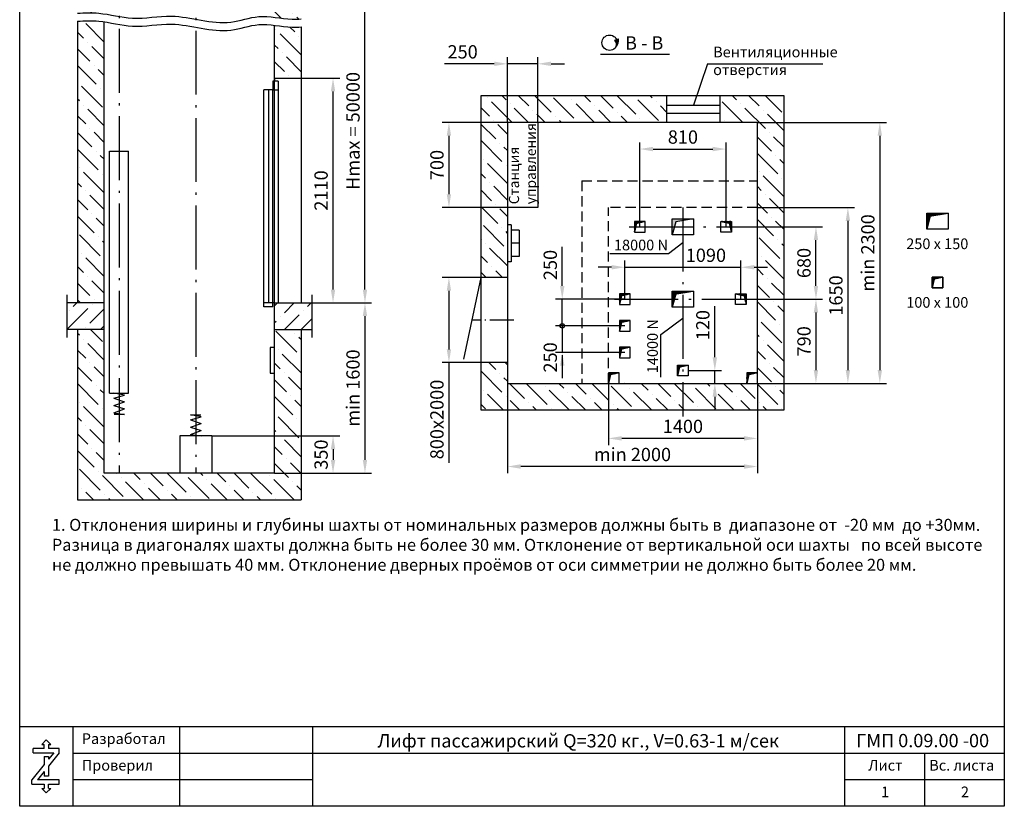
# Model space of a CAD drawing. Extents: x 714 to 3043, y -169 to 628.
# Drawn here: x 714 to 899, y 132 to 279 of the extents above; entities that cross this region are included whole.
import ezdxf
from ezdxf.enums import TextEntityAlignment as Align

# ---------------------------------------------------------------- set-up
doc = ezdxf.new("R2010")
doc.units = 0
doc.header["$MEASUREMENT"] = 0
doc.linetypes.add('DASHED2', pattern=[9.525, 6.35, -3.175])
doc.linetypes.add('OSEVA', pattern=[20.5, 15, -2.5, 0.5, -2.5])
doc.layers.get('0').update_dxf_attribs({"linetype": 'CONTINUOUS'})
doc.layers.get('DEFPOINTS').update_dxf_attribs({"linetype": 'CONTINUOUS'})
doc.styles.add('ARIAL', font='arial.ttf')
doc.dimstyles.new('ARIAL$0', dxfattribs={"dimtxt": 2, "dimasz": 2.5, "dimexe": 1.25, "dimexo": 0, "dimgap": 1, "dimtad": 1, "dimdec": 0, "dimlfac": 5, "dimdsep": 46, "dimtxsty": 'ARIAL', "dimcen": 2.5, "dimclrd": 3, "dimclre": 3, "dimclrt": 3, "dimadec": 0, "dimazin": 0, "dimtp": 0.5, "dimtm": 0.3, "dimtfac": 0.65, "dimtdec": 3, "dimtmove": 0, "dimatfit": 3, "dimfxl": 1, "dimarcsym": 0})

# ---------------------------------------------------------------- blocks, each defined once
blk = doc.blocks.new('A$C47CB2E53')
at = {"color": 7}
for p, q in [((4.07, 15), (2.77, 13.7)), ((5.38, 13.7), (4.07, 15)), ((0.4, 11.33), (0.4, 12.53)), ((3.46, 12.53), (0.4, 12.53)), ((0.4, 11.33), (6.16, 11.33)), ((2.77, 13.7), (3.46, 13.7)), ((3.46, 12.53), (3.46, 13.7)), ((4.68, 13.7), (4.68, 12.53)), ((4.68, 13.7), (5.38, 13.7)), ((7.74, 12.53), (4.68, 12.53)), ((7.74, 11.33), (4.68, 7.55)), ((6.16, 11.33), (4.68, 9.5)), ((7.74, 11.33), (7.74, 12.53)), ((3.46, 10.32), (3.46, 7.99)), ((3.46, 10.32), (4.68, 10.32)), ((4.68, 10.32), (4.68, 9.5)), ((3.46, 7.99), (0, 3.72)), ((3.46, 6.04), (1.58, 3.72)), ((3.46, 6.04), (3.46, 4.72)), ((4.68, 7.55), (4.68, 4.72)), ((0, 2.47), (0, 3.72)), ((7.74, 3.72), (1.58, 3.72)), ((4.68, 4.72), (3.46, 4.72)), ((7.74, 2.47), (7.74, 3.72)), ((0, 2.47), (3.46, 2.47)), ((4.07, 0), (2.77, 1.3)), ((2.77, 1.3), (3.46, 1.3)), ((3.46, 2.47), (3.46, 1.3)), ((5.38, 1.3), (4.07, 0)), ((4.68, 1.31), (4.68, 2.47)), ((4.68, 2.47), (7.74, 2.47)), ((4.68, 1.3), (5.38, 1.3))]:
    blk.add_line(p, q, dxfattribs=at)
blk = doc.blocks.new('*D715')
at = {"color": 3, "lineweight": -2, "transparency": 16777216}
for p, q in [((806.08, 260.15), (806.08, 272.4)), ((811.78, 260.15), (811.78, 272.4)), ((803.58, 271.15), (794.22, 271.15)), ((811.78, 271.15), (806.08, 271.15)), ((814.28, 271.15), (816.78, 271.15))]:
    blk.add_line(p, q, dxfattribs=at)
at = {"color": 3, "transparency": 16777216}
for points in [[(803.58, 271.57), (803.58, 270.74), (806.08, 271.15)], [(814.28, 271.57), (814.28, 270.74), (811.78, 271.15)]]:
    blk.add_solid(points, dxfattribs=at)
at = {"layer": 'DEFPOINTS', "color": 0, "transparency": 16777216}
for p in [(806.08, 271.15), (806.08, 260.15), (811.78, 260.15)]:
    blk.add_point(p, dxfattribs=at)
at = {"color": 3, "transparency": 16777216, "insert": (797.65, 273.08), "char_height": 2.5, "attachment_point": 5, "style": 'ARIAL'}
blk.add_mtext('250', dxfattribs=at)
blk = doc.blocks.new('*D711')
at = {"color": 3, "lineweight": -2, "transparency": 16777216}
for p, q in [((806.08, 260.15), (793.83, 260.15)), ((795.08, 257.65), (795.08, 246.65)), ((806.08, 244.15), (793.83, 244.15))]:
    blk.add_line(p, q, dxfattribs=at)
at = {"color": 3, "transparency": 16777216}
for points in [[(794.66, 257.65), (795.49, 257.65), (795.08, 260.15)], [(794.66, 246.65), (795.49, 246.65), (795.08, 244.15)]]:
    blk.add_solid(points, dxfattribs=at)
at = {"layer": 'DEFPOINTS', "color": 0, "transparency": 16777216}
for p in [(806.08, 260.15), (795.08, 244.15), (806.08, 244.15)]:
    blk.add_point(p, dxfattribs=at)
at = {"color": 3, "transparency": 16777216, "insert": (793.15, 252.15), "char_height": 2.5, "attachment_point": 5, "rotation": 90, "style": 'ARIAL'}
blk.add_mtext('700', dxfattribs=at)
blk = doc.blocks.new('*D707')
at = {"color": 3, "lineweight": -2, "transparency": 16777216}
for p, q in [((801.08, 231.04), (793.83, 231.04)), ((795.08, 228.54), (795.08, 217.54)), ((801.08, 215.04), (793.83, 215.04)), ((795.08, 215.04), (795.08, 196.21))]:
    blk.add_line(p, q, dxfattribs=at)
at = {"color": 3, "transparency": 16777216}
for points in [[(794.66, 228.54), (795.49, 228.54), (795.08, 231.04)], [(794.66, 217.54), (795.49, 217.54), (795.08, 215.04)]]:
    blk.add_solid(points, dxfattribs=at)
at = {"layer": 'DEFPOINTS', "color": 0, "transparency": 16777216}
for p in [(795.08, 231.04), (801.08, 231.04), (801.08, 215.04)]:
    blk.add_point(p, dxfattribs=at)
at = {"color": 3, "transparency": 16777216, "insert": (793.15, 204.37), "char_height": 2.5, "attachment_point": 5, "rotation": 90, "style": 'ARIAL'}
blk.add_mtext('800x2000', dxfattribs=at)
blk = doc.blocks.new('*D680')
at = {"color": 3, "lineweight": -2, "transparency": 16777216}
for p, q in [((767.3, 268.47), (774.55, 268.47)), ((773.3, 228.77), (773.3, 265.97)), ((767.3, 226.27), (774.55, 226.27))]:
    blk.add_line(p, q, dxfattribs=at)
at = {"color": 3, "transparency": 16777216}
for points in [[(772.89, 265.97), (773.72, 265.97), (773.3, 268.47)], [(772.89, 228.77), (773.72, 228.77), (773.3, 226.27)]]:
    blk.add_solid(points, dxfattribs=at)
at = {"layer": 'DEFPOINTS', "color": 0, "transparency": 16777216}
for p in [(767.3, 268.47), (773.3, 268.47), (767.3, 226.27)]:
    blk.add_point(p, dxfattribs=at)
at = {"color": 3, "transparency": 16777216, "insert": (771.38, 247.37), "char_height": 2.5, "attachment_point": 5, "rotation": 90, "style": 'ARIAL'}
blk.add_mtext('2110', dxfattribs=at)
blk = doc.blocks.new('*D677')
at = {"color": 3, "lineweight": -2, "transparency": 16777216}
for p, q in [((769.3, 290.83), (780.55, 290.83)), ((779.3, 228.77), (779.3, 288.33)), ((769.63, 226.27), (780.55, 226.27))]:
    blk.add_line(p, q, dxfattribs=at)
at = {"color": 3, "transparency": 16777216}
for points in [[(778.89, 288.33), (779.72, 288.33), (779.3, 290.83)], [(778.89, 228.77), (779.72, 228.77), (779.3, 226.27)]]:
    blk.add_solid(points, dxfattribs=at)
at = {"layer": 'DEFPOINTS', "color": 0, "transparency": 16777216}
for p in [(769.3, 290.83), (779.3, 290.83), (769.63, 226.27)]:
    blk.add_point(p, dxfattribs=at)
at = {"color": 3, "transparency": 16777216, "insert": (777.38, 258.55), "char_height": 2.5, "attachment_point": 5, "rotation": 90, "style": 'ARIAL'}
blk.add_mtext('Hmax = 50000', dxfattribs=at)
blk = doc.blocks.new('*D678')
at = {"color": 3, "lineweight": -2, "transparency": 16777216}
for p, q in [((769.3, 226.27), (780.55, 226.27)), ((779.3, 223.77), (779.3, 196.77)), ((762.3, 194.27), (780.55, 194.27))]:
    blk.add_line(p, q, dxfattribs=at)
at = {"color": 3, "transparency": 16777216}
for points in [[(778.89, 223.77), (779.72, 223.77), (779.3, 226.27)], [(778.89, 196.77), (779.72, 196.77), (779.3, 194.27)]]:
    blk.add_solid(points, dxfattribs=at)
at = {"layer": 'DEFPOINTS', "color": 0, "transparency": 16777216}
for p in [(769.3, 226.27), (762.3, 194.27), (779.3, 194.27)]:
    blk.add_point(p, dxfattribs=at)
at = {"color": 3, "transparency": 16777216, "insert": (777.38, 210.27), "char_height": 2.5, "attachment_point": 5, "rotation": 90, "style": 'ARIAL'}
blk.add_mtext('min 1600', dxfattribs=at)
blk = doc.blocks.new('*D679')
at = {"color": 3, "lineweight": -2, "transparency": 16777216}
for p, q in [((750.51, 201.27), (774.55, 201.27)), ((773.3, 198.77), (773.3, 196.77)), ((762.3, 194.27), (774.55, 194.27))]:
    blk.add_line(p, q, dxfattribs=at)
at = {"color": 3, "transparency": 16777216}
for points in [[(772.89, 198.77), (773.72, 198.77), (773.3, 201.27)], [(772.89, 196.77), (773.72, 196.77), (773.3, 194.27)]]:
    blk.add_solid(points, dxfattribs=at)
at = {"layer": 'DEFPOINTS', "color": 0, "transparency": 16777216}
for p in [(750.51, 201.27), (762.3, 194.27), (773.3, 194.27)]:
    blk.add_point(p, dxfattribs=at)
at = {"color": 3, "transparency": 16777216, "insert": (771.38, 197.77), "char_height": 2.5, "attachment_point": 5, "rotation": 90, "style": 'ARIAL'}
blk.add_mtext('350', dxfattribs=at)
blk = doc.blocks.new('*D714')
at = {"color": 3, "lineweight": -2, "transparency": 16777216}
for p, q in [((848.88, 240.55), (865.29, 240.55)), ((864.04, 229.45), (864.04, 238.05)), ((858.04, 226.95), (865.29, 226.95))]:
    blk.add_line(p, q, dxfattribs=at)
at = {"color": 3, "transparency": 16777216}
for points in [[(863.62, 238.05), (864.45, 238.05), (864.04, 240.55)], [(863.62, 229.45), (864.45, 229.45), (864.04, 226.95)]]:
    blk.add_solid(points, dxfattribs=at)
at = {"layer": 'DEFPOINTS', "color": 0, "transparency": 16777216}
for p in [(848.88, 240.55), (864.04, 240.55), (858.04, 226.95)]:
    blk.add_point(p, dxfattribs=at)
at = {"color": 3, "transparency": 16777216, "insert": (862.11, 233.75), "char_height": 2.5, "attachment_point": 5, "rotation": 90, "style": 'ARIAL'}
blk.add_mtext('680', dxfattribs=at)
blk = doc.blocks.new('*D713')
at = {"color": 3, "lineweight": -2, "transparency": 16777216}
for p, q in [((828.14, 226.95), (828.14, 234.2)), ((849.94, 226.95), (849.94, 234.2)), ((825.64, 232.95), (823.14, 232.95)), ((828.14, 232.95), (849.94, 232.95)), ((852.44, 232.95), (854.94, 232.95))]:
    blk.add_line(p, q, dxfattribs=at)
at = {"color": 3, "transparency": 16777216}
for points in [[(825.64, 233.37), (825.64, 232.54), (828.14, 232.95)], [(852.44, 233.37), (852.44, 232.54), (849.94, 232.95)]]:
    blk.add_solid(points, dxfattribs=at)
at = {"layer": 'DEFPOINTS', "color": 0, "transparency": 16777216}
for p in [(849.94, 232.95), (828.14, 226.95), (849.94, 226.95)]:
    blk.add_point(p, dxfattribs=at)
at = {"color": 3, "transparency": 16777216, "insert": (843.36, 234.88), "char_height": 2.5, "attachment_point": 5, "style": 'ARIAL'}
blk.add_mtext('1090', dxfattribs=at)
blk = doc.blocks.new('*D706')
at = {"color": 3, "lineweight": -2, "transparency": 16777216}
for p, q in [((853.04, 244.15), (871.29, 244.15)), ((870.04, 241.65), (870.04, 213.65)), ((853.04, 211.15), (871.29, 211.15))]:
    blk.add_line(p, q, dxfattribs=at)
at = {"color": 3, "transparency": 16777216}
for points in [[(869.62, 241.65), (870.45, 241.65), (870.04, 244.15)], [(869.62, 213.65), (870.45, 213.65), (870.04, 211.15)]]:
    blk.add_solid(points, dxfattribs=at)
at = {"layer": 'DEFPOINTS', "color": 0, "transparency": 16777216}
for p in [(853.04, 244.15), (853.04, 211.15), (870.04, 211.15)]:
    blk.add_point(p, dxfattribs=at)
at = {"color": 3, "transparency": 16777216, "insert": (868.11, 227.65), "char_height": 2.5, "attachment_point": 5, "rotation": 90, "style": 'ARIAL'}
blk.add_mtext('1650', dxfattribs=at)
blk = doc.blocks.new('*D704')
at = {"color": 3, "lineweight": -2, "transparency": 16777216}
for p, q in [((853.04, 260.15), (877.29, 260.15)), ((876.04, 257.65), (876.04, 213.65)), ((853.04, 211.15), (877.29, 211.15))]:
    blk.add_line(p, q, dxfattribs=at)
at = {"color": 3, "transparency": 16777216}
for points in [[(875.62, 257.65), (876.45, 257.65), (876.04, 260.15)], [(875.62, 213.65), (876.45, 213.65), (876.04, 211.15)]]:
    blk.add_solid(points, dxfattribs=at)
at = {"layer": 'DEFPOINTS', "color": 0, "transparency": 16777216}
for p in [(853.04, 260.15), (853.04, 211.15), (876.04, 211.15)]:
    blk.add_point(p, dxfattribs=at)
at = {"color": 3, "transparency": 16777216, "insert": (874.11, 235.65), "char_height": 2.5, "attachment_point": 5, "rotation": 90, "style": 'ARIAL'}
blk.add_mtext('min 2300', dxfattribs=at)
blk = doc.blocks.new('*D710')
at = {"color": 3, "lineweight": -2, "transparency": 16777216}
for p, q in [((845.04, 216.05), (845.04, 225.63)), ((840.04, 213.55), (846.29, 213.55)), ((845.04, 211.15), (845.04, 213.55)), ((840.15, 211.15), (846.29, 211.15)), ((845.04, 208.65), (845.04, 206.15))]:
    blk.add_line(p, q, dxfattribs=at)
at = {"color": 3, "transparency": 16777216}
for points in [[(844.62, 216.05), (845.46, 216.05), (845.04, 213.55)], [(844.62, 208.65), (845.46, 208.65), (845.04, 211.15)]]:
    blk.add_solid(points, dxfattribs=at)
at = {"layer": 'DEFPOINTS', "color": 0, "transparency": 16777216}
for p in [(840.04, 213.55), (845.04, 213.55), (840.15, 211.15)]:
    blk.add_point(p, dxfattribs=at)
at = {"color": 3, "transparency": 16777216, "insert": (843.11, 222.09), "char_height": 2.5, "attachment_point": 5, "rotation": 90, "style": 'ARIAL'}
blk.add_mtext('120', dxfattribs=at)
blk = doc.blocks.new('*D709')
at = {"color": 3, "lineweight": -2, "transparency": 16777216}
for p, q in [((825.04, 211.15), (825.04, 199.57)), ((853.04, 211.15), (853.04, 199.57)), ((850.54, 200.82), (827.54, 200.82))]:
    blk.add_line(p, q, dxfattribs=at)
at = {"color": 3, "transparency": 16777216}
for points in [[(827.54, 201.24), (827.54, 200.41), (825.04, 200.82)], [(850.54, 201.24), (850.54, 200.41), (853.04, 200.82)]]:
    blk.add_solid(points, dxfattribs=at)
at = {"layer": 'DEFPOINTS', "color": 0, "transparency": 16777216}
for p in [(825.04, 211.15), (853.04, 211.15), (825.04, 200.82)]:
    blk.add_point(p, dxfattribs=at)
at = {"color": 3, "transparency": 16777216, "insert": (839.04, 202.75), "char_height": 2.5, "attachment_point": 5, "style": 'ARIAL'}
blk.add_mtext('1400', dxfattribs=at)
blk = doc.blocks.new('*D708')
at = {"color": 3, "lineweight": -2, "transparency": 16777216}
for p, q in [((806.08, 211.15), (806.08, 194.29)), ((853.04, 211.15), (853.04, 194.29)), ((850.54, 195.54), (808.58, 195.54))]:
    blk.add_line(p, q, dxfattribs=at)
at = {"color": 3, "transparency": 16777216}
for points in [[(808.58, 195.96), (808.58, 195.12), (806.08, 195.54)], [(850.54, 195.96), (850.54, 195.12), (853.04, 195.54)]]:
    blk.add_solid(points, dxfattribs=at)
at = {"layer": 'DEFPOINTS', "color": 0, "transparency": 16777216}
for p in [(806.08, 211.15), (853.04, 211.15), (806.08, 195.54)]:
    blk.add_point(p, dxfattribs=at)
at = {"color": 3, "transparency": 16777216, "insert": (829.56, 197.47), "char_height": 2.5, "attachment_point": 5, "style": 'ARIAL'}
blk.add_mtext('min 2000', dxfattribs=at)
blk = doc.blocks.new('*D705')
at = {"color": 3, "lineweight": -2, "transparency": 16777216}
for p, q in [((851.94, 226.95), (865.29, 226.95)), ((864.04, 224.45), (864.04, 213.65)), ((853.04, 211.15), (865.29, 211.15))]:
    blk.add_line(p, q, dxfattribs=at)
at = {"color": 3, "transparency": 16777216}
for points in [[(863.62, 224.45), (864.45, 224.45), (864.04, 226.95)], [(863.62, 213.65), (864.45, 213.65), (864.04, 211.15)]]:
    blk.add_solid(points, dxfattribs=at)
at = {"layer": 'DEFPOINTS', "color": 0, "transparency": 16777216}
for p in [(851.94, 226.95), (853.04, 211.15), (864.04, 211.15)]:
    blk.add_point(p, dxfattribs=at)
at = {"color": 3, "transparency": 16777216, "insert": (862.11, 219.05), "char_height": 2.5, "attachment_point": 5, "rotation": 90, "style": 'ARIAL'}
blk.add_mtext('790', dxfattribs=at)
blk = doc.blocks.new('*D712')
at = {"color": 3, "lineweight": -2, "transparency": 16777216}
for p, q in [((830.94, 240.55), (830.94, 256.4)), ((847.14, 240.55), (847.14, 256.4)), ((833.44, 255.15), (844.64, 255.15))]:
    blk.add_line(p, q, dxfattribs=at)
at = {"color": 3, "transparency": 16777216}
for points in [[(833.44, 255.57), (833.44, 254.73), (830.94, 255.15)], [(844.64, 255.57), (844.64, 254.73), (847.14, 255.15)]]:
    blk.add_solid(points, dxfattribs=at)
at = {"layer": 'DEFPOINTS', "color": 0, "transparency": 16777216}
for p in [(847.14, 255.15), (830.94, 240.55), (847.14, 240.55)]:
    blk.add_point(p, dxfattribs=at)
at = {"color": 3, "transparency": 16777216, "insert": (839.04, 257.08), "char_height": 2.5, "attachment_point": 5, "style": 'ARIAL'}
blk.add_mtext('810', dxfattribs=at)
blk = doc.blocks.new('A$C5D1B6422')
h = blk.add_hatch(color=256)
h.paths.add_polyline_path([(2.75, 2.04, -0.107428), (2.88, 1.44, -0.153915), (2.62, 0.61, 0.185247), (3.12, 2.17)])
h.paths.add_polyline_path([(2.75, 2.04), (2.42, 1.92, -0.344584), (2.62, 0.61, 0.153915), (2.88, 1.44, 0.107428)])
blk.add_line((2.42, 1.92), (3.12, 2.17))
at = {"color": 3}
blk.add_circle((1.44, 1.44), 1.44, dxfattribs=at)
for centre, radius, start, end in [((1.68, 1.14), 1.07, 330.671, 46.7236), ((0.85, 2.05), 2.28, 321.0377, 3.0173)]:
    blk.add_arc(centre, radius, start, end)

msp = doc.modelspace()

# ---------------------------------------------------------------- hatches: boundary and pattern name
at = {"linetype": 'Continuous'}
h = msp.add_hatch(dxfattribs=at)
h.set_pattern_fill('ANSI36', color=3, scale=0.7, style=0)
h.set_pattern_definition([(45, (767.3042, 397.278), (1.178659, 4.321748), [5.55625, -1.11125, 0, -1.11125])])
h.paths.add_polyline_path([(769.3042, 404.7343), (769.3042, 409.7343), (723.3042, 409.7343), (723.3042, 404.7343)])
h.paths.add_polyline_path([(769.3042, 359.7343), (769.3042, 364.7343), (723.3042, 364.7343), (723.3042, 359.7343)])
h.paths.add_polyline_path([(769.3042, 285.8218), (769.3042, 290.8217), (762.3042, 290.8217), (762.3042, 285.8218)])
h.paths.add_polyline_path([(730.3042, 285.8218), (730.3042, 290.8217), (723.3042, 290.8217), (723.3042, 285.8218)])
h.paths.add_polyline_path([(723.3042, 226.2705), (723.3042, 221.2706), (730.3042, 221.2706), (730.3042, 226.2705)])
h.paths.add_polyline_path([(769.3042, 226.2705), (762.3042, 226.2705), (762.3042, 221.2706), (769.3042, 221.2706)])
h = msp.add_hatch(dxfattribs=at)
h.set_pattern_fill('ANSI36', color=3, scale=0.7, angle=90, style=0)
h.set_pattern_definition([(135, (1214.0046, 395.0114), (-4.321748, 1.178659), [5.55625, -1.11125, 0, -1.11125])])
h.paths.add_polyline_path([(767.3042, 404.7343), (762.3042, 404.7343), (762.3042, 364.7343), (767.3042, 364.7343)])
h.paths.add_polyline_path([(767.3042, 359.7343), (762.3042, 359.7343), (762.2988, 333.0359), (767.3042, 333.0359)])
h.paths.add_polyline_path([(730.3042, 359.7343), (725.3042, 359.7343), (725.3042, 290.8217), (730.3042, 290.8217)])
edge = h.paths.add_edge_path()
edge.add_line((730.3042, 285.8218), (725.3042, 285.8218))
edge.add_line((725.3042, 285.8218), (725.3042, 280.6545))
edge.add_spline(control_points=[(725.3042, 280.6545), (726.6314, 280.755), (728.302, 280.7987), (729.9605, 280.586), (730.3042, 280.5349)], knot_values=[2.7501129, 2.7501129, 2.7501129, 2.7501129, 6.72860107, 7.77008212, 7.77008212, 7.77008212, 7.77008212], degree=3, periodic=0)
edge.add_line((730.3042, 280.5349), (730.3042, 285.8218))
edge = h.paths.add_edge_path()
edge.add_spline(control_points=[(762.3042, 279.884), (763.3994, 279.7527), (765.071, 279.4911), (766.7347, 279.5414), (767.3042, 279.5828)], knot_values=[40.01151097, 40.01151097, 40.01151097, 40.01151097, 43.30097295, 45.01600987, 45.01600987, 45.01600987, 45.01600987], degree=3, periodic=0)
edge.add_line((767.3042, 279.5828), (767.3042, 285.8218))
edge.add_line((767.3042, 285.8218), (762.3042, 285.8218))
edge.add_line((762.3042, 285.8218), (762.3042, 279.884))
edge = h.paths.add_edge_path()
edge.add_spline(control_points=[(767.3042, 278.0828), (766.7347, 278.0414), (765.071, 277.9911), (763.3994, 278.2527), (762.3042, 278.384)], knot_values=[40.01151097, 40.01151097, 40.01151097, 40.01151097, 41.72654789, 45.01600987, 45.01600987, 45.01600987, 45.01600987], degree=3, periodic=0)
edge.add_line((762.3042, 278.384), (762.3042, 268.4847))
edge.add_line((762.3042, 268.4847), (767.3042, 268.4847))
edge.add_line((767.3042, 268.4847), (767.3042, 278.0828))
edge = h.paths.add_edge_path()
edge.add_spline(control_points=[(730.3042, 279.0349), (729.9605, 279.086), (728.302, 279.2987), (726.6314, 279.255), (725.3042, 279.1545)], knot_values=[2.7501129, 2.7501129, 2.7501129, 2.7501129, 3.79159395, 7.77008212, 7.77008212, 7.77008212, 7.77008212], degree=3, periodic=0)
edge.add_line((725.3042, 279.1545), (725.3042, 226.2705))
edge.add_line((725.3042, 226.2705), (730.3042, 226.2705))
edge.add_line((730.3042, 226.2705), (730.3042, 279.0349))
h.paths.add_polyline_path([(725.3042, 189.2699), (762.3042, 189.2699), (767.3042, 189.2699), (767.3042, 221.2706), (762.3042, 221.2706), (762.3042, 194.2705), (730.3042, 194.2705), (730.3042, 221.2706), (725.3042, 221.2706)])
h = msp.add_hatch(dxfattribs=at)
h.set_pattern_fill('ANSI36', color=3, scale=17.5, angle=90, style=0)
h.set_pattern_definition([(135, (-15806.7825, -2445.5917), (-4.25368923, 1.16009706), [5.46875, -1.09375, 0, -1.09375])])
h.paths.add_polyline_path([(801.0752, 265.1548), (801.0752, 231.0417), (806.0752, 231.0417), (806.0752, 260.1548), (836.04, 260.1548), (836.04, 265.1548)])
h.paths.add_polyline_path([(853.04, 260.1548), (853.04, 211.1548), (851.04, 211.1548), (839.04, 211.1548), (839.04, 206.1588), (858.036, 206.1588), (858.036, 265.1548), (846.04, 265.1548), (846.04, 260.1548)])
h.paths.add_polyline_path([(839.04, 206.1588), (839.04, 211.1548), (806.0752, 211.1548), (806.0752, 215.0417), (801.0752, 215.0417), (801.0752, 206.1588)])
h = msp.add_hatch()
h.set_pattern_fill('ANSI31', color=256, scale=0.01, style=0)
h.set_pattern_definition([(45, (637.839077, 4.60508), (-0.0224506403, 0.0224506403), [])])
h.paths.add_polyline_path([(885.523, 242.5376), (886.8573, 242.7575), (886.8573, 243.0871), (884.8573, 243.0871), (884.8573, 241.5871), (885.2648, 241.5871)])
h.paths.add_polyline_path([(885.2648, 241.5871), (884.8573, 241.5871), (884.8573, 240.0871)])
h.paths.add_polyline_path([(888.8573, 243.0871), (886.8573, 243.0871), (886.8573, 242.7575)])
h = msp.add_hatch()
h.set_pattern_fill('ANSI31', color=256, scale=0.01, style=0)
h.set_pattern_definition([(45, (592.721255, 3.572845), (-0.0224506403, 0.0224506403), [])])
h.paths.add_polyline_path([(829.94, 240.5548), (830.177, 240.5548), (830.3302, 241.2017), (831.94, 241.5548), (829.94, 241.5548)])
h.paths.add_polyline_path([(829.94, 239.5548), (830.177, 240.5548), (829.94, 240.5548)])
h = msp.add_hatch(color=256)
h.paths.add_polyline_path([(837.7058, 241.5054), (839.04, 241.7252), (839.04, 242.0548), (837.04, 242.0548), (837.04, 240.5548), (837.4475, 240.5548)])
h.paths.add_polyline_path([(837.4475, 240.5548), (837.04, 240.5548), (837.04, 239.0548)])
h.paths.add_polyline_path([(841.04, 242.0548), (839.04, 242.0548), (839.04, 241.7252)])
h = msp.add_hatch()
h.set_pattern_fill('ANSI31', color=256, scale=0.01, style=0)
h.set_pattern_definition([(135, (1085.35875, 3.572845), (0.0224506403, 0.0224506403), [])])
h.paths.add_polyline_path([(848.14, 240.5548), (847.903, 240.5548), (847.7498, 241.2017), (846.14, 241.5548), (848.14, 241.5548)])
h.paths.add_polyline_path([(848.14, 239.5548), (847.903, 240.5548), (848.14, 240.5548)])
h = msp.add_hatch()
h.set_pattern_fill('ANSI31', color=256, scale=0.01, style=0)
h.set_pattern_definition([(45, (648.638516, -6.897804), (-0.0224506403, 0.0224506403), [])])
h.paths.add_polyline_path([(886.2475, 230.731), (887.8573, 231.0842), (885.8573, 231.0842), (885.8573, 230.0842), (886.0942, 230.0842)])
h.paths.add_polyline_path([(886.0942, 230.0842), (885.8573, 230.0842), (885.8573, 229.0842)])
h = msp.add_hatch()
h.set_pattern_fill('ANSI31', color=256, scale=0.01, style=0)
h.set_pattern_definition([(45, (589.921255, -10.027155), (-0.0224506403, 0.0224506403), [])])
h.paths.add_polyline_path([(827.14, 226.9548), (827.377, 226.9548), (827.5302, 227.6017), (829.14, 227.9548), (827.14, 227.9548)])
h.paths.add_polyline_path([(827.14, 225.9548), (827.377, 226.9548), (827.14, 226.9548)])
h = msp.add_hatch()
h.set_pattern_fill('ANSI31', color=256, scale=0.01, style=0)
h.set_pattern_definition([(45, (590.021817, -10.027155), (-0.0224506403, 0.0224506403), [])])
h.paths.add_polyline_path([(837.04, 226.9548), (837.4475, 226.9548), (837.7058, 227.9054), (839.04, 228.1252), (839.04, 228.4548), (837.04, 228.4548)])
h.paths.add_polyline_path([(837.4475, 226.9548), (837.04, 226.9548), (837.04, 225.4548)])
h.paths.add_polyline_path([(841.04, 228.4548), (839.04, 228.4548), (839.04, 228.1252)])
h = msp.add_hatch()
h.set_pattern_fill('ANSI31', color=256, scale=0.01, style=0)
h.set_pattern_definition([(135, (1088.15875, -10.027155), (0.0224506403, 0.0224506403), [])])
h.paths.add_polyline_path([(850.94, 226.9548), (850.703, 226.9548), (850.5498, 227.6017), (848.94, 227.9548), (850.94, 227.9548)])
h.paths.add_polyline_path([(850.94, 225.9548), (850.703, 226.9548), (850.94, 226.9548)])
h = msp.add_hatch()
h.set_pattern_fill('ANSI31', color=256, scale=0.01, style=0)
h.set_pattern_definition([(45, (589.921255, -15.027155), (-0.0224506403, 0.0224506403), [])])
h.paths.add_polyline_path([(827.14, 221.9548), (827.377, 221.9548), (827.5302, 222.6017), (829.14, 222.9548), (827.14, 222.9548)])
h.paths.add_polyline_path([(827.14, 220.9548), (827.377, 221.9548), (827.14, 221.9548)])
h = msp.add_hatch()
h.set_pattern_fill('ANSI31', color=256, scale=0.01, style=0)
h.set_pattern_definition([(45, (589.921255, -20.027155), (-0.0224506403, 0.0224506403), [])])
h.paths.add_polyline_path([(827.14, 216.9548), (827.377, 216.9548), (827.5302, 217.6017), (829.14, 217.9548), (827.14, 217.9548)])
h.paths.add_polyline_path([(827.14, 215.9548), (827.377, 216.9548), (827.14, 216.9548)])
h = msp.add_hatch()
h.set_pattern_fill('ANSI31', color=256, scale=0.01, style=0)
h.set_pattern_definition([(45, (587.821255, -24.827155), (-0.0224506403, 0.0224506403), [])])
h.paths.add_polyline_path([(825.4302, 212.8017), (827.04, 213.1548), (825.04, 213.1548), (825.04, 212.1548), (825.277, 212.1548)])
h.paths.add_polyline_path([(825.277, 212.1548), (825.04, 212.1548), (825.04, 211.1548)])
h = msp.add_hatch()
h.set_pattern_fill('ANSI31', color=256, scale=0.01, style=0)
h.set_pattern_definition([(45, (600.821255, -23.427155), (-0.0224506403, 0.0224506403), [])])
h.paths.add_polyline_path([(838.4302, 214.2017), (840.04, 214.5548), (838.04, 214.5548), (838.04, 213.5548), (838.277, 213.5548)])
h.paths.add_polyline_path([(838.277, 213.5548), (838.04, 213.5548), (838.04, 212.5548)])
h = msp.add_hatch()
h.set_pattern_fill('ANSI31', color=256, scale=0.01, style=0)
h.set_pattern_definition([(45, (613.821255, -24.827155), (-0.0224506403, 0.0224506403), [])])
h.paths.add_polyline_path([(851.4302, 212.8017), (853.04, 213.1548), (851.04, 213.1548), (851.04, 212.1548), (851.277, 212.1548)])
h.paths.add_polyline_path([(851.277, 212.1548), (851.04, 212.1548), (851.04, 211.1548)])

# ---------------------------------------------------------------- linework, layer by layer
at = {"color": 3, "linetype": 'OSEVA', "ltscale": 0.8}
for p, q in [((733.105, 359.7343), (733.105, 194.2705)), ((747.5076, 359.3631), (747.5076, 194.2705)), ((839.04, 244.1548), (839.04, 204.9517)), ((828.94, 240.5548), (849.14, 240.5548)), ((826.1727, 226.9548), (851.94, 226.9548))]:
    msp.add_line(p, q, dxfattribs=at)
at = {"linetype": 'Continuous'}
for p, q in [((725.3042, 279.1545), (725.3042, 226.2705)), ((730.3042, 194.2705), (730.3042, 279.0349)), ((762.3042, 194.2705), (762.3042, 278.384)), ((767.3042, 278.0828), (767.3042, 226.2705)), ((762.2988, 268.4847), (767.2988, 268.4847)), ((760.326, 225.5021), (760.3225, 266.2847)), ((762.006, 225.5021), (762.0025, 266.2847)), ((731.325, 209.3297), (731.325, 254.7817)), ((731.325, 254.7817), (734.885, 254.7817)), ((734.885, 209.3297), (734.885, 254.7817)), ((730.307, 226.2705), (723.3042, 226.2705)), ((762.3042, 226.2705), (769.3042, 226.2705)), ((730.307, 221.2706), (723.3042, 221.2706)), ((725.3042, 221.2705), (725.3042, 189.2699)), ((762.3042, 221.2706), (769.3042, 221.2706)), ((767.3042, 221.2705), (767.3042, 189.2699)), ((761.5042, 217.8799), (761.5042, 213.0799)), ((762.3042, 217.8799), (761.5042, 217.8799)), ((761.5042, 213.0799), (762.3042, 213.0799)), ((731.325, 209.3297), (734.885, 209.3297)), ((734.1042, 208.9318), (732.1439, 209.3297)), ((732.1439, 209.3297), (734.0661, 209.3297)), ((732.1439, 208.3702), (734.1042, 208.9609)), ((732.1439, 208.3702), (734.1042, 207.6847)), ((732.1439, 207.0003), (734.1042, 207.6847)), ((732.1439, 207.0003), (734.1042, 206.385)), ((732.1439, 205.6304), (734.1042, 206.385)), ((732.1439, 205.6304), (734.1042, 205.3343)), ((734.1042, 205.3343), (732.1776, 205.3343)), ((748.5069, 204.8681), (746.5466, 205.266)), ((746.5466, 205.266), (748.4687, 205.266)), ((746.5466, 204.3064), (748.5069, 204.8972)), ((746.5466, 204.3064), (748.5069, 203.6209)), ((746.5466, 202.9365), (748.5069, 203.6209)), ((746.5466, 202.9365), (748.5069, 202.3213)), ((746.5466, 201.5667), (748.5069, 202.3213)), ((744.5076, 201.2705), (744.5076, 194.2705)), ((750.5076, 201.2705), (744.5076, 201.2705)), ((746.5466, 201.5667), (748.5069, 201.2705)), ((750.5076, 201.2705), (750.5076, 194.2705)), ((762.3042, 194.2705), (730.3042, 194.2705)), ((725.3042, 189.2699), (767.3042, 189.2699))]:
    msp.add_line(p, q, dxfattribs=at)
at = {"color": 3}
for p, q in [((823.5308, 272.9687), (836.5308, 272.9687)), ((843.6558, 271.1549), (841.04, 263.4048)), ((843.6558, 271.1549), (865.3179, 271.1549)), ((836.328, 235.508), (839.04, 237.5907)), ((825.328, 235.508), (836.328, 235.508)), ((723.3042, 227.7705), (723.3042, 219.7705)), ((769.3042, 227.7705), (769.3042, 219.7705)), ((834.9004, 220.3251), (839.04, 223.3873)), ((834.9004, 212.3251), (834.9004, 220.3251)), ((724.4277, 141.7389), (769.4277, 141.7389)), ((724.4277, 136.7389), (769.4277, 136.7389))]:
    msp.add_line(p, q, dxfattribs=at)
at = {"ltscale": 3}
for p, q in [((762.2988, 268.4847), (762.2989, 267.8847)), ((761.1625, 266.2847), (761.166, 226.2705))]:
    msp.add_line(p, q, dxfattribs=at)
for p, q in [((762.0025, 267.8847), (762.0025, 266.2847)), ((763.0025, 267.8847), (763.0025, 226.2705)), ((762.0025, 266.2847), (763.0025, 266.2847)), ((801.0752, 265.1548), (801.0752, 206.1588)), ((858.036, 265.1548), (801.0752, 265.1548)), ((836.04, 260.1548), (836.04, 265.1548)), ((846.04, 260.1548), (846.04, 265.1548)), ((858.036, 206.1588), (858.036, 265.1548)), ((836.04, 263.4048), (846.04, 263.4048)), ((836.04, 261.9048), (846.04, 261.9048)), ((806.0752, 260.1548), (806.0752, 211.1548)), ((853.04, 260.1548), (806.0752, 260.1548)), ((811.7752, 260.1548), (811.7752, 244.1548)), ((853.04, 211.1548), (853.04, 260.1548)), ((811.7752, 244.1548), (806.0752, 244.1548)), ((885.523, 242.5376), (884.8573, 240.0871)), ((888.8573, 243.0871), (885.523, 242.5376)), ((806.7752, 240.947), (806.0752, 240.947)), ((806.7752, 240.947), (806.7752, 233.947)), ((830.3302, 241.2017), (829.94, 239.5548)), ((831.94, 241.5548), (830.3302, 241.2017)), ((837.7058, 241.5054), (837.04, 239.0548)), ((841.04, 242.0548), (837.7058, 241.5054)), ((846.14, 241.5548), (847.7498, 241.2017)), ((847.7498, 241.2017), (848.14, 239.5548)), ((808.2752, 239.947), (806.7752, 239.947)), ((808.2752, 239.947), (808.2752, 234.947)), ((808.2752, 237.447), (806.7752, 237.447)), ((806.7752, 233.947), (806.0752, 233.947)), ((808.2752, 234.947), (806.7752, 234.947)), ((801.0752, 231.0417), (797.7871, 215.674)), ((806.0712, 231.0417), (801.0752, 231.0417)), ((886.2475, 230.731), (885.8573, 229.0842)), ((887.8573, 231.0842), (886.2475, 230.731)), ((827.5302, 227.6017), (827.14, 225.9548)), ((829.14, 227.9548), (827.5302, 227.6017)), ((837.7058, 227.9054), (837.04, 225.4548)), ((841.04, 228.4548), (837.7058, 227.9054)), ((848.94, 227.9548), (850.5498, 227.6017)), ((850.5498, 227.6017), (850.94, 225.9548)), ((762.3042, 226.2705), (760.3259, 226.2704)), ((827.5302, 222.6017), (827.14, 220.9548)), ((829.14, 222.9548), (827.5302, 222.6017)), ((827.5302, 217.6017), (827.14, 215.9548)), ((829.14, 217.9548), (827.5302, 217.6017)), ((806.0712, 215.0417), (801.0752, 215.0417)), ((825.4302, 212.8017), (825.04, 211.1548)), ((827.04, 213.1548), (825.4302, 212.8017)), ((838.4302, 214.2017), (838.04, 212.5548)), ((840.04, 214.5548), (838.4302, 214.2017)), ((851.4302, 212.8017), (851.04, 211.1548)), ((853.04, 213.1548), (851.4302, 212.8017)), ((806.0752, 211.1548), (853.04, 211.1548)), ((801.0752, 206.1588), (858.036, 206.1588)), ((724.4277, 146.7389), (724.4277, 131.7389)), ((744.4277, 146.7389), (744.4277, 131.7389)), ((769.4277, 146.7389), (769.4277, 131.7389)), ((869.4277, 146.7389), (869.4277, 131.7389)), ((769.4277, 141.7389), (899.4277, 141.7389)), ((884.4277, 141.7389), (884.4277, 131.7389))]:
    msp.add_line(p, q)
at = {"linetype": 'Continuous', "ltscale": 0.3}
for p, q in [((763.0025, 267.8847), (762.0025, 267.8847)), ((762.0025, 266.2847), (760.3225, 266.2847)), ((762.006, 225.5021), (760.326, 225.5021)), ((748.5069, 201.2705), (746.5803, 201.2705))]:
    msp.add_line(p, q, dxfattribs=at)
at = {"color": 3, "linetype": 'DASHED2', "ltscale": 0.3}
for p, q in [((820.044, 249.1508), (820.044, 211.1548)), ((820.044, 249.1508), (853.04, 249.1508)), ((825.04, 211.1548), (825.04, 244.1548)), ((853.04, 244.1548), (825.04, 244.1548))]:
    msp.add_line(p, q, dxfattribs=at)
at = {"color": 3, "linetype": 'ByBlock'}
for p, q in [((816.3712, 229.4548), (816.3712, 236.8125)), ((828.14, 226.9548), (815.1212, 226.9548)), ((816.3712, 224.4548), (816.3712, 226.9548)), ((816.3712, 221.9548), (816.3712, 226.9548)), ((828.14, 221.9548), (815.1212, 221.9548)), ((828.14, 221.9548), (815.1212, 221.9548)), ((816.3712, 221.9548), (816.3712, 216.9548)), ((816.3712, 219.4548), (816.3712, 216.9548)), ((828.14, 216.9548), (815.1212, 216.9548)), ((816.3712, 216.4548), (816.3712, 212.0972))]:
    msp.add_line(p, q, dxfattribs=at)
at = {"color": 3, "linetype": 'OSEVA', "ltscale": 0.3}
msp.add_line((807.2434, 223.0417), (799.5123, 223.0417), dxfattribs=at)
at = {"color": 7}
for p, q in [((714.4277, 146.7389), (899.4277, 146.7389)), ((869.4277, 136.7389), (899.4277, 136.7389))]:
    msp.add_line(p, q, dxfattribs=at)
msp.add_lwpolyline([(714.4277, 418.7389), (899.4277, 418.7389), (899.4277, 131.7389), (714.4277, 131.7389)], close=True, dxfattribs=at)
for points in [[(884.8573, 243.0871), (888.8573, 243.0871), (888.8573, 240.0871), (884.8573, 240.0871)], [(884.8573, 243.0871), (888.8573, 243.0871), (888.8573, 240.0871), (884.8573, 240.0871)], [(829.94, 241.5548), (829.94, 239.5548), (831.94, 239.5548), (831.94, 241.5548)], [(837.04, 242.0548), (841.04, 242.0548), (841.04, 239.0548), (837.04, 239.0548)], [(848.14, 241.5548), (848.14, 239.5548), (846.14, 239.5548), (846.14, 241.5548)], [(827.14, 227.9548), (827.14, 225.9548), (829.14, 225.9548), (829.14, 227.9548)], [(837.04, 228.4548), (841.04, 228.4548), (841.04, 225.4548), (837.04, 225.4548)], [(850.94, 227.9548), (850.94, 225.9548), (848.94, 225.9548), (848.94, 227.9548)], [(827.14, 222.9548), (827.14, 220.9548), (829.14, 220.9548), (829.14, 222.9548)], [(827.14, 217.9548), (827.14, 215.9548), (829.14, 215.9548), (829.14, 217.9548)], [(825.04, 213.1548), (825.04, 211.1548), (827.04, 211.1548), (827.04, 213.1548)], [(851.04, 213.1548), (851.04, 211.1548), (853.04, 211.1548), (853.04, 213.1548)]]:
    msp.add_lwpolyline(points, close=True)
at = {"ltscale": 3}
for points in [[(885.8573, 231.0842), (885.8573, 229.0842), (887.8573, 229.0842), (887.8573, 231.0842)], [(887.8573, 231.0842), (887.8573, 229.0842), (885.8573, 229.0842), (885.8573, 231.0842)], [(840.04, 214.5548), (840.04, 212.5548), (838.04, 212.5548), (838.04, 214.5548)]]:
    msp.add_lwpolyline(points, close=True, dxfattribs=at)
msp.add_circle((816.3712, 221.9548), 0.4)
at = {"color": 3}
for points in [[(725.3042, 280.6545), (726.6314, 280.755), (730.0911, 280.8455), (735.889, 279.1287), (744.2307, 280.9991), (752.1995, 277.8017), (759.6186, 280.6517), (764.0791, 279.4612), (766.7347, 279.5414), (767.3042, 279.5828)], [(725.3042, 279.1545), (726.6314, 279.255), (730.0911, 279.3455), (735.889, 277.6287), (744.2307, 279.4991), (752.1995, 276.3017), (759.6186, 279.1517), (764.0791, 277.9612), (766.7347, 278.0414), (767.3042, 278.0828)]]:
    msp.add_open_spline(points, degree=3, knots=[2.7501129, 2.7501129, 2.7501129, 2.7501129, 6.72860107, 13.14608037, 20.43864435, 31.69907676, 37.02768169, 43.30097295, 45.01600987, 45.01600987, 45.01600987, 45.01600987], dxfattribs=at)
at = {"color": 3, "linetype": 'ByBlock'}
for points in [[(815.9545, 229.4548), (816.7879, 229.4548), (816.3712, 226.9548)], [(815.9545, 214.4548), (816.7879, 214.4548), (816.3712, 216.9548)]]:
    msp.add_solid(points, dxfattribs=at)
at = {"layer": 'DEFPOINTS', "color": 0, "linetype": 'ByBlock'}
for p in [(816.3712, 226.9548), (828.14, 226.9548), (850.94, 226.9548), (827.14, 221.9548), (828.14, 221.9548), (828.14, 221.9548), (816.3712, 216.9548), (827.14, 216.9548), (828.14, 216.9548)]:
    msp.add_point(p, dxfattribs=at)

# ---------------------------------------------------------------- block references
msp.add_blockref('A$C5D1B6422', (823.831, 273.6764))
at = {"xscale": 0.6666666666666666, "yscale": 0.6666666666666666, "zscale": 0.6666666666666666}
msp.add_blockref('A$C47CB2E53', (716.7123, 134.2389), dxfattribs=at)

# ---------------------------------------------------------------- texts
at = {"color": 7, "linetype": 'Continuous', "style": 'ARIAL'}
msp.add_text('B - B', height=2.5, dxfattribs=at).set_placement((831.7662, 275.0679), align=Align.MIDDLE_CENTER)
at = {"attachment_point": 1, "style": 'ARIAL'}
for s, insert, char_height, width in [('Вентиляционные отверстия', (844.7232, 274.3747), 2, 23.7844), ('1. Отклонения ширины и глубины шахты от номинальных размеров должны быть в  диапазоне от  -20 мм  до +30мм. Разница в диагоналях шахты должна быть не более 30 мм. Отклонение от вертикальной оси шахты   по всей высоте не должно превышать 40 мм. Отклонение дверных проёмов от оси симметрии не должно быть более 20 мм.', (720.4818, 185.7128), 2.25, 175.393), ('Разработал', (726.0954, 145.4401), 2, 16.3054), ('Лифт пассажирский Q=320 кг., V=0.63-1 м/сек', (781.6692, 145.2868), 2.5, 96.3151), ('\\fArial|b0|i0|c204|p34;ГМП 0.09.00 -00', (871.5933, 145.3263), 2.5, 28.1929), ('\\fArial|b0|i0|c204|p34;Проверил', (726.0954, 140.4401), 2, 16.3054), ('\\fArial|b0|i0|c204|p34;Лист', (873.874, 140.4401), 2, 6.6316), ('Вс. листа', (885.3221, 140.4401), 2, 13.287058), ('1', (876.2758, 135.4401), 2, 1.639563), ('2', (891.2758, 135.4401), 2, 1.639563)]:
    msp.add_mtext(s, dxfattribs=dict(at, insert=insert, char_height=char_height, width=width))
at = {"insert": (806.3564, 244.7828), "char_height": 1.9, "width": 15.90713, "attachment_point": 1, "rotation": 90, "style": 'ARIAL'}
msp.add_mtext('Станция управления', dxfattribs=at)
at = {"char_height": 2, "width": 12.886233, "attachment_point": 1}
for s, insert in [('\\fArial|b0|i0|c0|p34;18000 N', (826.0844, 238.1294)), ('\\fArial|b0|i0|c0|p34;250 x 150', (881.0032, 238.3575)), ('\\fArial|b0|i0|c0|p34;100 x 100', (881.0032, 227.3546))]:
    msp.add_mtext(s, dxfattribs=dict(at, insert=insert))
at = {"char_height": 2.5, "attachment_point": 5, "rotation": 90, "style": 'ARIAL'}
for insert in [(814.4448, 233.3837), (814.4448, 216.026)]:
    msp.add_mtext('250', dxfattribs=dict(at, insert=insert))
at = {"insert": (832.3318, 213.0595), "char_height": 2, "width": 10.879402, "attachment_point": 1, "rotation": 90}
msp.add_mtext('\\fArial|b0|i0|c0|p34;14000 N', dxfattribs=at)

# ---------------------------------------------------------------- dimensions: what is measured, and where the dimension line sits
for base, p1, p2, text, picture, middle in [((779.3042, 290.8317), (769.6335, 226.2705), (769.3042, 290.8317), 'Hmax = 50000', '*D677', (779.3042, 258.5511)), ((795.0752, 231.0417), (801.0752, 215.0417), (801.0752, 231.0417), '800x2000', '*D707', (795.0752, 204.3746))]:
    dim = msp.add_linear_dim(base=base, p1=p1, p2=p2, angle=90, text=text, dimstyle='ARIAL$0', override={"dimscale": 1, "dimtxt": 2.5, "dimgap": 0.65, "dimlfac": 50})
    dim.commit()
    dim.dimension.update_dxf_attribs({"geometry": picture, "text_midpoint": middle, "dimtype": 160})
for base, p1, p2, text, picture, middle in [((806.0752, 271.1549), (811.7752, 260.1548), (806.0752, 260.1548), '250', '*D715', (797.6464, 273.0813)), ((806.0752, 195.5389), (853.04, 211.1548), (806.0752, 211.1548), 'min 2000', '*D708', (829.5576, 197.4653))]:
    dim = msp.add_linear_dim(base=base, p1=p1, p2=p2, text=text, dimstyle='ARIAL$0', override={"dimscale": 1, "dimtxt": 2.5, "dimgap": 0.65, "dimlfac": 50})
    dim.commit()
    dim.dimension.update_dxf_attribs({"geometry": picture, "text_midpoint": middle})
for base, p1, p2, text, picture, middle in [((773.3042, 268.4705), (767.3042, 226.2705), (767.3042, 268.4705), '2110', '*D680', (771.3778, 247.3705)), ((795.0752, 244.1548), (806.0752, 260.1548), (806.0752, 244.1548), '700', '*D711', (793.1487, 252.1548)), ((876.036, 211.1548), (853.04, 260.1548), (853.04, 211.1548), 'min 2300', '*D704', (874.1087, 235.6548)), ((779.3042, 194.2705), (769.3042, 226.2705), (762.3042, 194.2705), 'min 1600', '*D678', (777.3778, 210.2705))]:
    dim = msp.add_linear_dim(base=base, p1=p1, p2=p2, angle=90, text=text, dimstyle='ARIAL$0', override={"dimscale": 1, "dimtxt": 2.5, "dimgap": 0.65, "dimlfac": 50})
    dim.commit()
    dim.dimension.update_dxf_attribs({"geometry": picture, "text_midpoint": middle})
for base, p1, p2, picture, middle in [((847.14, 255.1508), (830.94, 240.5548), (847.14, 240.5548), '*D712', (839.04, 257.0773)), ((825.04, 200.8243), (853.04, 211.1548), (825.04, 211.1548), '*D709', (839.04, 202.7508))]:
    dim = msp.add_linear_dim(base=base, p1=p1, p2=p2, dimstyle='ARIAL$0', override={"dimscale": 1, "dimtxt": 2.5, "dimgap": 0.65, "dimlfac": 50})
    dim.commit()
    dim.dimension.update_dxf_attribs({"geometry": picture, "text_midpoint": middle})
for base, p1, p2, picture, middle in [((870.036, 211.1548), (853.04, 244.1548), (853.04, 211.1548), '*D706', (870.036, 227.6548)), ((845.04, 213.5548), (840.1497, 211.1548), (840.04, 213.5548), '*D710', (845.04, 222.0911))]:
    dim = msp.add_linear_dim(base=base, p1=p1, p2=p2, angle=90, dimstyle='ARIAL$0', override={"dimscale": 1, "dimtxt": 2.5, "dimgap": 0.65, "dimlfac": 50})
    dim.commit()
    dim.dimension.update_dxf_attribs({"geometry": picture, "text_midpoint": middle, "dimtype": 160})
for base, p1, p2, picture, middle in [((864.036, 240.5548), (858.036, 226.9548), (848.8753, 240.5548), '*D714', (862.1096, 233.7548)), ((864.036, 211.1548), (851.94, 226.9548), (853.04, 211.1548), '*D705', (862.1096, 219.0548)), ((773.3042, 194.2705), (750.5076, 201.2705), (762.3042, 194.2705), '*D679', (771.3769, 197.7705))]:
    dim = msp.add_linear_dim(base=base, p1=p1, p2=p2, angle=90, dimstyle='ARIAL$0', override={"dimscale": 1, "dimtxt": 2.5, "dimgap": 0.65, "dimlfac": 50})
    dim.commit()
    dim.dimension.update_dxf_attribs({"geometry": picture, "text_midpoint": middle})
dim = msp.add_linear_dim(base=(849.94, 232.9548), p1=(828.14, 226.9548), p2=(849.94, 226.9548), dimstyle='ARIAL$0', override={"dimscale": 1, "dimtxt": 2.5, "dimgap": 0.65, "dimlfac": 50})
dim.commit()
dim.dimension.update_dxf_attribs({"geometry": '*D713', "text_midpoint": (843.3596, 232.9548), "dimtype": 160})

doc.saveas('drawing.dxf')
